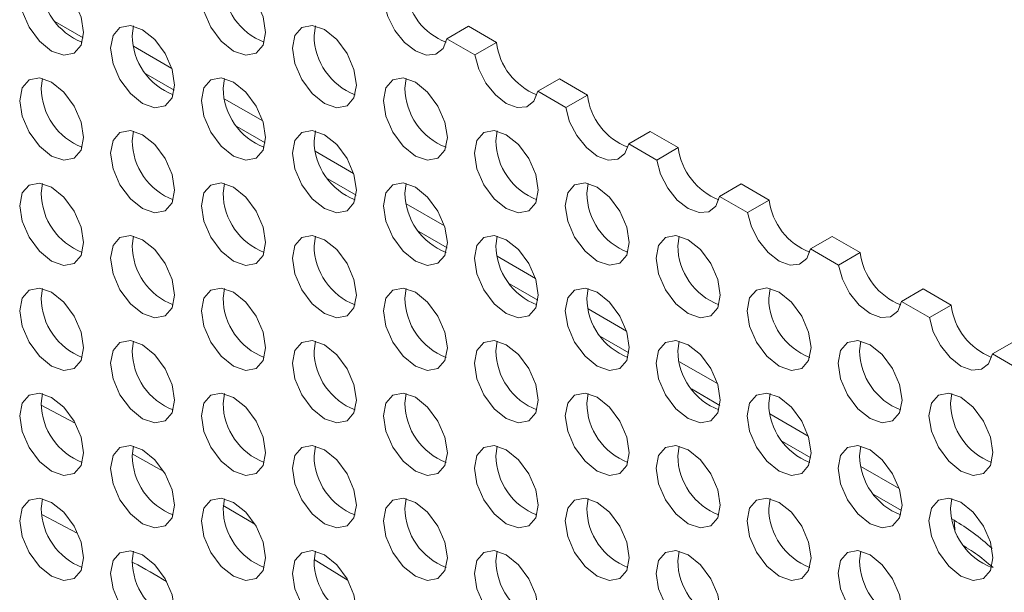
# Model space of a CAD drawing. Units: millimetres. Extents: x 11 to 1180, y 5 to 832.
# Drawn here: x 1029 to 1042, y 741 to 748 of the extents above; entities that cross this region are included whole.
import ezdxf

# ---------------------------------------------------------------- set-up
doc = ezdxf.new("R2010")
doc.units = ezdxf.units.MM
doc.linetypes.add('PHANTOM', pattern=[12.7, 6.35, -1.27, 1.27, -1.27, 1.27, -1.27])

msp = doc.modelspace()

# ---------------------------------------------------------------- linework, layer by layer
at = {"color": 7, "linetype": 'Continuous', "lineweight": 15}
for p, q in [((1029.87267, 747.91135), (1030.22516, 747.70786)), ((1030.83377, 747.73329), (1030.85014, 747.85425)), ((1033.09651, 747.73351), (1033.11288, 747.85446)), ((1035.01704, 747.84962), (1034.74853, 747.69461)), ((1035.36559, 747.6484), (1035.01704, 747.84962)), ((1035.09708, 747.4934), (1034.74853, 747.69461)), ((1035.36559, 747.6484), (1035.09708, 747.4934)), ((1029.7024, 747.07995), (1029.71877, 747.20092)), ((1031.00404, 747.25822), (1031.35653, 747.05474)), ((1031.96514, 747.08016), (1031.98151, 747.20113)), ((1034.22788, 747.08038), (1034.24425, 747.20134)), ((1036.14841, 747.19649), (1035.8799, 747.04148)), ((1036.49696, 746.99528), (1036.14841, 747.19649)), ((1036.22845, 746.84027), (1035.8799, 747.04148)), ((1036.49696, 746.99528), (1036.22845, 746.84027)), ((1032.13541, 746.6051), (1032.4879, 746.40161)), ((1030.83377, 746.42683), (1030.85014, 746.54779)), ((1033.09651, 746.42704), (1033.11288, 746.548)), ((1035.35925, 746.42725), (1035.37562, 746.54821)), ((1037.27978, 746.54336), (1037.01127, 746.38836)), ((1037.62833, 746.34215), (1037.27978, 746.54336)), ((1037.35982, 746.18714), (1037.01127, 746.38836)), ((1037.62833, 746.34215), (1037.35982, 746.18714)), ((1033.26678, 745.95197), (1033.61927, 745.74848)), ((1029.7024, 745.77349), (1029.71877, 745.89445)), ((1031.96514, 745.7737), (1031.98151, 745.89466)), ((1034.22788, 745.77391), (1034.24425, 745.89487)), ((1036.49062, 745.77413), (1036.50699, 745.89508)), ((1038.41115, 745.89024), (1038.14264, 745.73523)), ((1038.7597, 745.68902), (1038.41115, 745.89024)), ((1038.49119, 745.53402), (1038.14264, 745.73523)), ((1038.7597, 745.68902), (1038.49119, 745.53402)), ((1030.83377, 745.12036), (1030.85014, 745.24132)), ((1033.09651, 745.12057), (1033.11288, 745.24154)), ((1034.39815, 745.29884), (1034.75064, 745.09536)), ((1035.35925, 745.12079), (1035.37562, 745.24175)), ((1037.62199, 745.121), (1037.63836, 745.24196)), ((1039.54252, 745.23711), (1039.27401, 745.0821)), ((1039.89107, 745.0359), (1039.54252, 745.23711)), ((1039.62256, 744.88089), (1039.27401, 745.0821)), ((1039.89107, 745.0359), (1039.62256, 744.88089)), ((1035.52953, 744.64572), (1035.88201, 744.44223)), ((1029.7024, 744.46702), (1029.71877, 744.58798)), ((1031.96514, 744.46723), (1031.98151, 744.58819)), ((1034.22788, 744.46745), (1034.24425, 744.58841)), ((1036.49062, 744.46766), (1036.50699, 744.58862)), ((1038.75337, 744.46787), (1038.76973, 744.58883)), ((1040.67389, 744.58398), (1040.40538, 744.42898)), ((1041.02244, 744.38277), (1040.67389, 744.58398)), ((1040.75393, 744.22776), (1040.40538, 744.42898)), ((1041.02244, 744.38277), (1040.75393, 744.22776)), ((1036.6609, 743.99259), (1037.01339, 743.7891)), ((1030.83377, 743.8139), (1030.85014, 743.93486)), ((1033.09651, 743.81411), (1033.11288, 743.93507)), ((1035.35925, 743.81432), (1035.37562, 743.93528)), ((1037.62199, 743.81453), (1037.63836, 743.93549)), ((1039.88474, 743.81475), (1039.9011, 743.9357)), ((1041.80527, 743.93086), (1041.53676, 743.77585)), ((1041.8853, 743.57464), (1041.53676, 743.77585)), ((1029.7024, 743.16056), (1029.71877, 743.28151)), ((1031.96514, 743.16077), (1031.98151, 743.28173)), ((1034.22788, 743.16098), (1034.24425, 743.28194)), ((1036.49062, 743.1612), (1036.50699, 743.28216)), ((1037.79227, 743.33946), (1038.14476, 743.13598)), ((1038.75337, 743.16141), (1038.76973, 743.28237)), ((1041.01611, 743.16162), (1041.03248, 743.28258)), ((1038.92364, 742.68634), (1039.27613, 742.48285)), ((1030.83377, 742.50743), (1030.85014, 742.62839)), ((1033.09651, 742.50764), (1033.11288, 742.6286)), ((1035.35925, 742.50785), (1035.37562, 742.62881)), ((1037.62199, 742.50807), (1037.63836, 742.62903)), ((1039.88474, 742.50828), (1039.9011, 742.62924)), ((1040.05501, 742.03321), (1040.4075, 741.82972)), ((1029.7024, 741.85409), (1029.71877, 741.97505)), ((1031.96514, 741.85431), (1031.98151, 741.97526)), ((1034.22788, 741.85452), (1034.24425, 741.97548)), ((1036.49062, 741.85473), (1036.50699, 741.97569)), ((1038.75337, 741.85494), (1038.76973, 741.9759)), ((1041.01611, 741.85515), (1041.03248, 741.97611)), ((1029.71066, 741.77987), (1030.14992, 741.54826)), ((1030.83377, 741.20096), (1030.85014, 741.32192)), ((1033.09651, 741.20118), (1033.11288, 741.32213)), ((1035.35925, 741.20139), (1035.37562, 741.32235)), ((1037.62199, 741.2016), (1037.63836, 741.32256)), ((1039.88474, 741.20182), (1039.9011, 741.32278)), ((1041.18638, 741.38008), (1041.21616, 741.36289))]:
    msp.add_line(p, q, dxfattribs=at)
at = {"color": 8, "linetype": 'PHANTOM', "lineweight": 0}
for p, q in [((1030.84832, 747.60181), (1031.32632, 747.32587)), ((1031.97969, 746.94869), (1032.45769, 746.67274)), ((1033.11106, 746.29556), (1033.58906, 746.01961)), ((1034.24243, 745.64243), (1034.72043, 745.36649)), ((1035.3738, 744.98931), (1035.8518, 744.71336)), ((1036.50517, 744.33618), (1036.98318, 744.06023)), ((1037.63654, 743.68305), (1038.11455, 743.40711)), ((1029.70284, 743.13876), (1030.12569, 742.91546)), ((1038.76791, 743.02993), (1039.24592, 742.75398)), ((1039.89928, 742.3768), (1040.37729, 742.10085)), ((1031.96639, 741.88996), (1032.35883, 741.66009)), ((1041.03065, 741.72368), (1041.06079, 741.70628)), ((1033.09676, 741.21717), (1033.51911, 740.95736))]:
    msp.add_line(p, q, dxfattribs=at)
at = {"color": 7, "linetype": 'Continuous', "lineweight": 15, "flags": 128}
for points in [[(1029.43389, 748.23141), (1029.46416, 748.3897), (1029.55039, 748.48894), (1029.67942, 748.51401), (1029.83164, 748.4611), (1029.98385, 748.33827), (1030.11289, 748.16421), (1030.19911, 747.96543), (1030.22938, 747.77218), (1030.19911, 747.61389), (1030.11289, 747.51465), (1029.98385, 747.48959), (1029.83164, 747.54249), (1029.67942, 747.66533), (1029.55039, 747.83938), (1029.46416, 748.03817), (1029.43389, 748.23141)], [(1031.69663, 748.23163), (1031.72691, 748.38991), (1031.81313, 748.48915), (1031.94217, 748.51422), (1032.09438, 748.46131), (1032.24659, 748.33848), (1032.37563, 748.16442), (1032.46185, 747.96564), (1032.49212, 747.7724), (1032.46185, 747.6141), (1032.37563, 747.51487), (1032.24659, 747.4898), (1032.09438, 747.5427), (1031.94217, 747.66554), (1031.81313, 747.8396), (1031.72691, 748.03838), (1031.69663, 748.23163)], [(1034.74853, 747.69461), (1034.70095, 747.57283), (1034.61215, 747.50253), (1034.49276, 747.49214), (1034.35712, 747.54291), (1034.22147, 747.64876), (1034.10209, 747.79698), (1034.01329, 747.96981), (1033.96571, 748.14652)], [(1030.56526, 747.57828), (1030.59554, 747.73658), (1030.68176, 747.83581), (1030.8108, 747.86088), (1030.96301, 747.80798), (1031.11522, 747.68514), (1031.24426, 747.51109), (1031.33048, 747.3123), (1031.36075, 747.11905), (1031.33048, 746.96077), (1031.24426, 746.86153), (1031.11522, 746.83646), (1030.96301, 746.88937), (1030.8108, 747.0122), (1030.68176, 747.18625), (1030.59554, 747.38504), (1030.56526, 747.57828)], [(1032.828, 747.5785), (1032.85828, 747.73679), (1032.9445, 747.83602), (1033.07354, 747.86109), (1033.22575, 747.80819), (1033.37796, 747.68535), (1033.507, 747.5113), (1033.59322, 747.31251), (1033.6235, 747.11927), (1033.59322, 746.96098), (1033.507, 746.86174), (1033.37796, 746.83667), (1033.22575, 746.88958), (1033.07354, 747.01241), (1032.9445, 747.18647), (1032.85828, 747.38525), (1032.828, 747.5785)], [(1035.8799, 747.04148), (1035.83232, 746.9197), (1035.74352, 746.84941), (1035.62414, 746.83902), (1035.48849, 746.88979), (1035.35284, 746.99563), (1035.23346, 747.14385), (1035.14466, 747.31668), (1035.09708, 747.4934)], [(1029.43389, 746.92495), (1029.46416, 747.08323), (1029.55039, 747.18247), (1029.67942, 747.20754), (1029.83164, 747.15463), (1029.98385, 747.0318), (1030.11289, 746.85775), (1030.19911, 746.65896), (1030.22938, 746.46572), (1030.19911, 746.30743), (1030.11289, 746.20819), (1029.98385, 746.18312), (1029.83164, 746.23602), (1029.67942, 746.35886), (1029.55039, 746.53292), (1029.46416, 746.7317), (1029.43389, 746.92495)], [(1031.69663, 746.92516), (1031.72691, 747.08345), (1031.81313, 747.18268), (1031.94217, 747.20776), (1032.09438, 747.15485), (1032.24659, 747.03202), (1032.37563, 746.85796), (1032.46185, 746.65918), (1032.49212, 746.46593), (1032.46185, 746.30764), (1032.37563, 746.2084), (1032.24659, 746.18333), (1032.09438, 746.23624), (1031.94217, 746.35907), (1031.81313, 746.53313), (1031.72691, 746.73191), (1031.69663, 746.92516)], [(1033.95937, 746.92537), (1033.98965, 747.08366), (1034.07587, 747.18289), (1034.20491, 747.20797), (1034.35712, 747.15506), (1034.50933, 747.03223), (1034.63837, 746.85817), (1034.72459, 746.65939), (1034.75487, 746.46614), (1034.72459, 746.30785), (1034.63837, 746.20862), (1034.50933, 746.18354), (1034.35712, 746.23645), (1034.20491, 746.35928), (1034.07587, 746.53334), (1033.98965, 746.73212), (1033.95937, 746.92537)], [(1037.01127, 746.38836), (1036.96369, 746.26658), (1036.87489, 746.19628), (1036.75551, 746.18589), (1036.61986, 746.23666), (1036.48422, 746.3425), (1036.36483, 746.49073), (1036.27603, 746.66356), (1036.22845, 746.84027)], [(1030.56526, 746.27182), (1030.59554, 746.43011), (1030.68176, 746.52935), (1030.8108, 746.55441), (1030.96301, 746.50151), (1031.11522, 746.37867), (1031.24426, 746.20462), (1031.33048, 746.00583), (1031.36075, 745.81259), (1031.33048, 745.6543), (1031.24426, 745.55507), (1031.11522, 745.52999), (1030.96301, 745.5829), (1030.8108, 745.70573), (1030.68176, 745.87979), (1030.59554, 746.07857), (1030.56526, 746.27182)], [(1032.828, 746.27203), (1032.85828, 746.43032), (1032.9445, 746.52956), (1033.07354, 746.55463), (1033.22575, 746.50172), (1033.37796, 746.37889), (1033.507, 746.20483), (1033.59322, 746.00605), (1033.6235, 745.8128), (1033.59322, 745.65452), (1033.507, 745.55528), (1033.37796, 745.53021), (1033.22575, 745.58311), (1033.07354, 745.70595), (1032.9445, 745.88), (1032.85828, 746.07879), (1032.828, 746.27203)], [(1035.09074, 746.27225), (1035.12102, 746.43053), (1035.20724, 746.52977), (1035.33628, 746.55484), (1035.48849, 746.50193), (1035.6407, 746.3791), (1035.76974, 746.20504), (1035.85596, 746.00626), (1035.88624, 745.81302), (1035.85596, 745.65473), (1035.76974, 745.55549), (1035.6407, 745.53042), (1035.48849, 745.58332), (1035.33628, 745.70616), (1035.20724, 745.88022), (1035.12102, 746.079), (1035.09074, 746.27225)], [(1038.14264, 745.73523), (1038.09506, 745.61345), (1038.00626, 745.54315), (1037.88688, 745.53276), (1037.75123, 745.58353), (1037.61559, 745.68938), (1037.4962, 745.8376), (1037.4074, 746.01043), (1037.35982, 746.18714)], [(1029.43389, 745.61848), (1029.46416, 745.77677), (1029.55039, 745.876), (1029.67942, 745.90108), (1029.83164, 745.84817), (1029.98385, 745.72534), (1030.11289, 745.55128), (1030.19911, 745.3525), (1030.22938, 745.15925), (1030.19911, 745.00096), (1030.11289, 744.90173), (1029.98385, 744.87666), (1029.83164, 744.92956), (1029.67942, 745.05239), (1029.55039, 745.22645), (1029.46416, 745.42524), (1029.43389, 745.61848)], [(1031.69663, 745.61869), (1031.72691, 745.77698), (1031.81313, 745.87622), (1031.94217, 745.90129), (1032.09438, 745.84838), (1032.24659, 745.72555), (1032.37563, 745.5515), (1032.46185, 745.35271), (1032.49212, 745.15946), (1032.46185, 745.00117), (1032.37563, 744.90194), (1032.24659, 744.87686), (1032.09438, 744.92977), (1031.94217, 745.0526), (1031.81313, 745.22666), (1031.72691, 745.42545), (1031.69663, 745.61869)], [(1033.95937, 745.6189), (1033.98965, 745.7772), (1034.07587, 745.87643), (1034.20491, 745.9015), (1034.35712, 745.8486), (1034.50933, 745.72576), (1034.63837, 745.55171), (1034.72459, 745.35292), (1034.75487, 745.15967), (1034.72459, 745.00139), (1034.63837, 744.90215), (1034.50933, 744.87708), (1034.35712, 744.92999), (1034.20491, 745.05282), (1034.07587, 745.22687), (1033.98965, 745.42566), (1033.95937, 745.6189)], [(1036.22211, 745.61912), (1036.25239, 745.77741), (1036.33861, 745.87664), (1036.46765, 745.90171), (1036.61986, 745.84881), (1036.77207, 745.72597), (1036.90111, 745.55192), (1036.98733, 745.35313), (1037.01761, 745.15989), (1036.98733, 745.0016), (1036.90111, 744.90236), (1036.77207, 744.87729), (1036.61986, 744.9302), (1036.46765, 745.05303), (1036.33861, 745.22709), (1036.25239, 745.42587), (1036.22211, 745.61912)], [(1039.27401, 745.0821), (1039.22643, 744.96032), (1039.13763, 744.89003), (1039.01825, 744.87964), (1038.8826, 744.93041), (1038.74696, 745.03625), (1038.62758, 745.18447), (1038.53877, 745.3573), (1038.49119, 745.53402)], [(1030.56526, 744.96535), (1030.59554, 745.12364), (1030.68176, 745.22288), (1030.8108, 745.24795), (1030.96301, 745.19504), (1031.11522, 745.07221), (1031.24426, 744.89815), (1031.33048, 744.69937), (1031.36075, 744.50612), (1031.33048, 744.34784), (1031.24426, 744.2486), (1031.11522, 744.22353), (1030.96301, 744.27644), (1030.8108, 744.39927), (1030.68176, 744.57333), (1030.59554, 744.77211), (1030.56526, 744.96535)], [(1032.828, 744.96557), (1032.85828, 745.12385), (1032.9445, 745.22309), (1033.07354, 745.24816), (1033.22575, 745.19525), (1033.37796, 745.07242), (1033.507, 744.89837), (1033.59322, 744.69958), (1033.6235, 744.50634), (1033.59322, 744.34805), (1033.507, 744.24881), (1033.37796, 744.22374), (1033.22575, 744.27665), (1033.07354, 744.39948), (1032.9445, 744.57354), (1032.85828, 744.77232), (1032.828, 744.96557)], [(1035.09074, 744.96578), (1035.12102, 745.12407), (1035.20724, 745.2233), (1035.33628, 745.24838), (1035.48849, 745.19547), (1035.6407, 745.07264), (1035.76974, 744.89858), (1035.85596, 744.6998), (1035.88624, 744.50655), (1035.85596, 744.34826), (1035.76974, 744.24902), (1035.6407, 744.22395), (1035.48849, 744.27686), (1035.33628, 744.39969), (1035.20724, 744.57375), (1035.12102, 744.77253), (1035.09074, 744.96578)], [(1037.35348, 744.96599), (1037.38376, 745.12428), (1037.46998, 745.22351), (1037.59902, 745.24859), (1037.75123, 745.19568), (1037.90344, 745.07285), (1038.03248, 744.89879), (1038.1187, 744.70001), (1038.14898, 744.50676), (1038.1187, 744.34847), (1038.03248, 744.24924), (1037.90344, 744.22416), (1037.75123, 744.27707), (1037.59902, 744.3999), (1037.46998, 744.57396), (1037.38376, 744.77274), (1037.35348, 744.96599)], [(1040.40538, 744.42898), (1040.35781, 744.3072), (1040.269, 744.2369), (1040.14962, 744.22651), (1040.01397, 744.27728), (1039.87833, 744.38312), (1039.75895, 744.53135), (1039.67014, 744.70418), (1039.62256, 744.88089)], [(1029.43389, 744.31201), (1029.46416, 744.47031), (1029.55039, 744.56954), (1029.67942, 744.59461), (1029.83164, 744.54171), (1029.98385, 744.41887), (1030.11289, 744.24482), (1030.19911, 744.04603), (1030.22938, 743.85279), (1030.19911, 743.69449), (1030.11289, 743.59526), (1029.98385, 743.57019), (1029.83164, 743.6231), (1029.67942, 743.74593), (1029.55039, 743.91998), (1029.46416, 744.11877), (1029.43389, 744.31201)], [(1031.69663, 744.31222), (1031.72691, 744.47052), (1031.81313, 744.56975), (1031.94217, 744.59482), (1032.09438, 744.54192), (1032.24659, 744.41908), (1032.37563, 744.24503), (1032.46185, 744.04624), (1032.49212, 743.853), (1032.46185, 743.69471), (1032.37563, 743.59548), (1032.24659, 743.5704), (1032.09438, 743.62331), (1031.94217, 743.74614), (1031.81313, 743.9202), (1031.72691, 744.11898), (1031.69663, 744.31222)], [(1033.95937, 744.31244), (1033.98965, 744.47073), (1034.07587, 744.56997), (1034.20491, 744.59503), (1034.35712, 744.54213), (1034.50933, 744.41929), (1034.63837, 744.24524), (1034.72459, 744.04645), (1034.75487, 743.85321), (1034.72459, 743.69492), (1034.63837, 743.59569), (1034.50933, 743.57061), (1034.35712, 743.62352), (1034.20491, 743.74635), (1034.07587, 743.92041), (1033.98965, 744.11919), (1033.95937, 744.31244)], [(1036.22211, 744.31265), (1036.25239, 744.47094), (1036.33861, 744.57018), (1036.46765, 744.59525), (1036.61986, 744.54234), (1036.77207, 744.41951), (1036.90111, 744.24545), (1036.98733, 744.04667), (1037.01761, 743.85342), (1036.98733, 743.69514), (1036.90111, 743.5959), (1036.77207, 743.57083), (1036.61986, 743.62373), (1036.46765, 743.74657), (1036.33861, 743.92062), (1036.25239, 744.11941), (1036.22211, 744.31265)], [(1038.48486, 744.31287), (1038.51513, 744.47115), (1038.60135, 744.57039), (1038.73039, 744.59546), (1038.8826, 744.54255), (1039.03481, 744.41972), (1039.16385, 744.24566), (1039.25007, 744.04688), (1039.28035, 743.85364), (1039.25007, 743.69535), (1039.16385, 743.59611), (1039.03481, 743.57104), (1038.8826, 743.62394), (1038.73039, 743.74678), (1038.60135, 743.92084), (1038.51513, 744.11962), (1038.48486, 744.31287)], [(1041.53676, 743.77585), (1041.48918, 743.65407), (1041.40037, 743.58377), (1041.28099, 743.57338), (1041.14534, 743.62416), (1041.0097, 743.73), (1040.89032, 743.87822), (1040.80151, 744.05105), (1040.75393, 744.22776)], [(1030.56526, 743.65889), (1030.59554, 743.81718), (1030.68176, 743.91641), (1030.8108, 743.94149), (1030.96301, 743.88858), (1031.11522, 743.76575), (1031.24426, 743.59169), (1031.33048, 743.39291), (1031.36075, 743.19966), (1031.33048, 743.04137), (1031.24426, 742.94213), (1031.11522, 742.91707), (1030.96301, 742.96997), (1030.8108, 743.09281), (1030.68176, 743.26686), (1030.59554, 743.46564), (1030.56526, 743.65889)], [(1032.828, 743.6591), (1032.85828, 743.81739), (1032.9445, 743.91662), (1033.07354, 743.9417), (1033.22575, 743.88879), (1033.37796, 743.76596), (1033.507, 743.5919), (1033.59322, 743.39312), (1033.6235, 743.19987), (1033.59322, 743.04158), (1033.507, 742.94235), (1033.37796, 742.91728), (1033.22575, 742.97018), (1033.07354, 743.09302), (1032.9445, 743.26707), (1032.85828, 743.46586), (1032.828, 743.6591)], [(1035.09074, 743.65931), (1035.12102, 743.8176), (1035.20724, 743.91684), (1035.33628, 743.94191), (1035.48849, 743.889), (1035.6407, 743.76617), (1035.76974, 743.59212), (1035.85596, 743.39333), (1035.88624, 743.20009), (1035.85596, 743.04179), (1035.76974, 742.94256), (1035.6407, 742.91749), (1035.48849, 742.97039), (1035.33628, 743.09323), (1035.20724, 743.26728), (1035.12102, 743.46607), (1035.09074, 743.65931)], [(1037.35348, 743.65952), (1037.38376, 743.81782), (1037.46998, 743.91705), (1037.59902, 743.94212), (1037.75123, 743.88922), (1037.90344, 743.76638), (1038.03248, 743.59233), (1038.1187, 743.39354), (1038.14898, 743.2003), (1038.1187, 743.04201), (1038.03248, 742.94277), (1037.90344, 742.9177), (1037.75123, 742.97061), (1037.59902, 743.09344), (1037.46998, 743.26749), (1037.38376, 743.46628), (1037.35348, 743.65952)], [(1039.61623, 743.65974), (1039.6465, 743.81803), (1039.73272, 743.91726), (1039.86176, 743.94233), (1040.01397, 743.88943), (1040.16619, 743.76659), (1040.29522, 743.59254), (1040.38144, 743.39375), (1040.41172, 743.20051), (1040.38144, 743.04222), (1040.29522, 742.94299), (1040.16619, 742.91791), (1040.01397, 742.97082), (1039.86176, 743.09365), (1039.73272, 743.26771), (1039.6465, 743.46649), (1039.61623, 743.65974)], [(1029.43389, 743.00555), (1029.46416, 743.16384), (1029.55039, 743.26307), (1029.67942, 743.28815), (1029.83164, 743.23524), (1029.98385, 743.11241), (1030.11289, 742.93835), (1030.19911, 742.73956), (1030.22938, 742.54632), (1030.19911, 742.38803), (1030.11289, 742.2888), (1029.98385, 742.26372), (1029.83164, 742.31663), (1029.67942, 742.43946), (1029.55039, 742.61352), (1029.46416, 742.8123), (1029.43389, 743.00555)], [(1031.69663, 743.00576), (1031.72691, 743.16405), (1031.81313, 743.26329), (1031.94217, 743.28836), (1032.09438, 743.23545), (1032.24659, 743.11262), (1032.37563, 742.93856), (1032.46185, 742.73978), (1032.49212, 742.54653), (1032.46185, 742.38824), (1032.37563, 742.28901), (1032.24659, 742.26394), (1032.09438, 742.31685), (1031.94217, 742.43968), (1031.81313, 742.61373), (1031.72691, 742.81251), (1031.69663, 743.00576)], [(1033.95937, 743.00597), (1033.98965, 743.16426), (1034.07587, 743.2635), (1034.20491, 743.28857), (1034.35712, 743.23566), (1034.50933, 743.11283), (1034.63837, 742.93877), (1034.72459, 742.73999), (1034.75487, 742.54674), (1034.72459, 742.38846), (1034.63837, 742.28922), (1034.50933, 742.26415), (1034.35712, 742.31706), (1034.20491, 742.43989), (1034.07587, 742.61395), (1033.98965, 742.81273), (1033.95937, 743.00597)], [(1036.22211, 743.00619), (1036.25239, 743.16447), (1036.33861, 743.26371), (1036.46765, 743.28878), (1036.61986, 743.23587), (1036.77207, 743.11304), (1036.90111, 742.93899), (1036.98733, 742.7402), (1037.01761, 742.54696), (1036.98733, 742.38867), (1036.90111, 742.28943), (1036.77207, 742.26436), (1036.61986, 742.31727), (1036.46765, 742.4401), (1036.33861, 742.61416), (1036.25239, 742.81294), (1036.22211, 743.00619)], [(1038.48486, 743.0064), (1038.51513, 743.16469), (1038.60135, 743.26392), (1038.73039, 743.289), (1038.8826, 743.23609), (1039.03481, 743.11326), (1039.16385, 742.9392), (1039.25007, 742.74042), (1039.28035, 742.54717), (1039.25007, 742.38888), (1039.16385, 742.28964), (1039.03481, 742.26458), (1038.8826, 742.31748), (1038.73039, 742.44031), (1038.60135, 742.61437), (1038.51513, 742.81316), (1038.48486, 743.0064)], [(1040.7476, 743.00661), (1040.77787, 743.1649), (1040.86409, 743.26413), (1040.99313, 743.28921), (1041.14534, 743.2363), (1041.29756, 743.11347), (1041.42659, 742.93941), (1041.51282, 742.74063), (1041.54309, 742.54739), (1041.51282, 742.38909), (1041.42659, 742.28986), (1041.29756, 742.26479), (1041.14534, 742.31769), (1040.99313, 742.44052), (1040.86409, 742.61458), (1040.77787, 742.81337), (1040.7476, 743.00661)], [(1030.56526, 742.35243), (1030.59554, 742.51071), (1030.68176, 742.60994), (1030.8108, 742.63502), (1030.96301, 742.58211), (1031.11522, 742.45928), (1031.24426, 742.28522), (1031.33048, 742.08644), (1031.36075, 741.8932), (1031.33048, 741.7349), (1031.24426, 741.63567), (1031.11522, 741.6106), (1030.96301, 741.6635), (1030.8108, 741.78634), (1030.68176, 741.96039), (1030.59554, 742.15918), (1030.56526, 742.35243)], [(1032.828, 742.35264), (1032.85828, 742.51093), (1032.9445, 742.61016), (1033.07354, 742.63523), (1033.22575, 742.58233), (1033.37796, 742.4595), (1033.507, 742.28544), (1033.59322, 742.08665), (1033.6235, 741.89341), (1033.59322, 741.73511), (1033.507, 741.63588), (1033.37796, 741.61081), (1033.22575, 741.66372), (1033.07354, 741.78655), (1032.9445, 741.9606), (1032.85828, 742.15939), (1032.828, 742.35264)], [(1035.09074, 742.35285), (1035.12102, 742.51114), (1035.20724, 742.61037), (1035.33628, 742.63544), (1035.48849, 742.58254), (1035.6407, 742.45971), (1035.76974, 742.28565), (1035.85596, 742.08686), (1035.88624, 741.89362), (1035.85596, 741.73533), (1035.76974, 741.6361), (1035.6407, 741.61102), (1035.48849, 741.66393), (1035.33628, 741.78676), (1035.20724, 741.96082), (1035.12102, 742.1596), (1035.09074, 742.35285)], [(1037.35348, 742.35306), (1037.38376, 742.51135), (1037.46998, 742.61059), (1037.59902, 742.63565), (1037.75123, 742.58275), (1037.90344, 742.45992), (1038.03248, 742.28586), (1038.1187, 742.08707), (1038.14898, 741.89383), (1038.1187, 741.73554), (1038.03248, 741.63631), (1037.90344, 741.61123), (1037.75123, 741.66414), (1037.59902, 741.78697), (1037.46998, 741.96103), (1037.38376, 742.15981), (1037.35348, 742.35306)], [(1039.61623, 742.35327), (1039.6465, 742.51156), (1039.73272, 742.6108), (1039.86176, 742.63587), (1040.01397, 742.58296), (1040.16619, 742.46013), (1040.29522, 742.28607), (1040.38144, 742.08729), (1040.41172, 741.89404), (1040.38144, 741.73576), (1040.29522, 741.63652), (1040.16619, 741.61145), (1040.01397, 741.66436), (1039.86176, 741.78719), (1039.73272, 741.96124), (1039.6465, 742.16003), (1039.61623, 742.35327)], [(1029.43389, 741.69908), (1029.46416, 741.85737), (1029.55039, 741.95661), (1029.67942, 741.98168), (1029.83164, 741.92878), (1029.98385, 741.80594), (1030.11289, 741.63188), (1030.19911, 741.4331), (1030.22938, 741.23985), (1030.19911, 741.08157), (1030.11289, 740.98233), (1029.98385, 740.95726), (1029.83164, 741.01017), (1029.67942, 741.133), (1029.55039, 741.30706), (1029.46416, 741.50584), (1029.43389, 741.69908)], [(1031.69663, 741.6993), (1031.72691, 741.85758), (1031.81313, 741.95682), (1031.94217, 741.98189), (1032.09438, 741.92899), (1032.24659, 741.80615), (1032.37563, 741.63209), (1032.46185, 741.43331), (1032.49212, 741.24007), (1032.46185, 741.08178), (1032.37563, 740.98254), (1032.24659, 740.95747), (1032.09438, 741.01038), (1031.94217, 741.13321), (1031.81313, 741.30727), (1031.72691, 741.50605), (1031.69663, 741.6993)], [(1033.95937, 741.69951), (1033.98965, 741.8578), (1034.07587, 741.95703), (1034.20491, 741.98211), (1034.35712, 741.9292), (1034.50933, 741.80637), (1034.63837, 741.63231), (1034.72459, 741.43353), (1034.75487, 741.24028), (1034.72459, 741.08199), (1034.63837, 740.98275), (1034.50933, 740.95769), (1034.35712, 741.01059), (1034.20491, 741.13343), (1034.07587, 741.30748), (1033.98965, 741.50626), (1033.95937, 741.69951)], [(1036.22211, 741.69972), (1036.25239, 741.85801), (1036.33861, 741.95724), (1036.46765, 741.98232), (1036.61986, 741.92941), (1036.77207, 741.80658), (1036.90111, 741.63252), (1036.98733, 741.43374), (1037.01761, 741.24049), (1036.98733, 741.0822), (1036.90111, 740.98297), (1036.77207, 740.9579), (1036.61986, 741.0108), (1036.46765, 741.13364), (1036.33861, 741.30769), (1036.25239, 741.50648), (1036.22211, 741.69972)], [(1038.48486, 741.69993), (1038.51513, 741.85822), (1038.60135, 741.95746), (1038.73039, 741.98253), (1038.8826, 741.92962), (1039.03481, 741.80679), (1039.16385, 741.63274), (1039.25007, 741.43395), (1039.28035, 741.24071), (1039.25007, 741.08241), (1039.16385, 740.98318), (1039.03481, 740.95811), (1038.8826, 741.01101), (1038.73039, 741.13385), (1038.60135, 741.3079), (1038.51513, 741.50669), (1038.48486, 741.69993)], [(1040.7476, 741.70014), (1040.77787, 741.85844), (1040.86409, 741.95767), (1040.99313, 741.98274), (1041.14534, 741.92984), (1041.29756, 741.80701), (1041.42659, 741.63295), (1041.51282, 741.43416), (1041.54309, 741.24092), (1041.51282, 741.08263), (1041.42659, 740.98339), (1041.29756, 740.95832), (1041.14534, 741.01123), (1040.99313, 741.13406), (1040.86409, 741.30811), (1040.77787, 741.5069), (1040.7476, 741.70014)], [(1030.56526, 741.04596), (1030.59554, 741.20425), (1030.68176, 741.30348), (1030.8108, 741.32856), (1030.96301, 741.27565), (1031.11522, 741.15282), (1031.24426, 740.97876), (1031.33048, 740.77998), (1031.36075, 740.58673), (1031.33048, 740.42844), (1031.24426, 740.32921), (1031.11522, 740.30413), (1030.96301, 740.35704), (1030.8108, 740.47987), (1030.68176, 740.65393), (1030.59554, 740.85271), (1030.56526, 741.04596)], [(1032.828, 741.04617), (1032.85828, 741.20446), (1032.9445, 741.30369), (1033.07354, 741.32877), (1033.22575, 741.27586), (1033.37796, 741.15303), (1033.507, 740.97897), (1033.59322, 740.78019), (1033.6235, 740.58694), (1033.59322, 740.42865), (1033.507, 740.32942), (1033.37796, 740.30434), (1033.22575, 740.35725), (1033.07354, 740.48008), (1032.9445, 740.65414), (1032.85828, 740.85292), (1032.828, 741.04617)], [(1035.09074, 741.04638), (1035.12102, 741.20467), (1035.20724, 741.30391), (1035.33628, 741.32898), (1035.48849, 741.27608), (1035.6407, 741.15324), (1035.76974, 740.97918), (1035.85596, 740.7804), (1035.88624, 740.58715), (1035.85596, 740.42886), (1035.76974, 740.32963), (1035.6407, 740.30456), (1035.48849, 740.35747), (1035.33628, 740.4803), (1035.20724, 740.65435), (1035.12102, 740.85313), (1035.09074, 741.04638)], [(1037.35348, 741.04659), (1037.38376, 741.20488), (1037.46998, 741.30412), (1037.59902, 741.32919), (1037.75123, 741.27629), (1037.90344, 741.15345), (1038.03248, 740.97939), (1038.1187, 740.78061), (1038.14898, 740.58736), (1038.1187, 740.42908), (1038.03248, 740.32984), (1037.90344, 740.30477), (1037.75123, 740.35768), (1037.59902, 740.48051), (1037.46998, 740.65457), (1037.38376, 740.85335), (1037.35348, 741.04659)], [(1039.61623, 741.04681), (1039.6465, 741.20509), (1039.73272, 741.30433), (1039.86176, 741.3294), (1040.01397, 741.2765), (1040.16619, 741.15366), (1040.29522, 740.97961), (1040.38144, 740.78082), (1040.41172, 740.58758), (1040.38144, 740.42929), (1040.29522, 740.33005), (1040.16619, 740.30498), (1040.01397, 740.35789), (1039.86176, 740.48072), (1039.73272, 740.65478), (1039.6465, 740.85356), (1039.61623, 741.04681)]]:
    msp.add_lwpolyline(points, dxfattribs=at)
at = {"color": 8, "linetype": 'PHANTOM', "lineweight": 0, "flags": 128}
for points in [[(1030.83431, 742.53096), (1031.13459, 742.36414), (1031.22855, 742.31146)], [(1041.06079, 741.70628), (1041.07054, 741.59505), (1041.07177, 741.5887)], [(1041.18132, 741.38714), (1041.20964, 741.36679), (1041.21706, 741.36237)]]:
    msp.add_lwpolyline(points, dxfattribs=at)
at = {"color": 7, "linetype": 'Continuous', "lineweight": 15}
for centre, radius, start, end in [((1030.50053, 748.39583), 0.79819, 180.675556, 248.886799), ((1032.76325, 748.39603), 0.79817, 180.67451, 248.887824), ((1035.03037, 748.39872), 0.80206, 186.959657, 248.6601), ((1031.6319, 747.7427), 0.79819, 180.675543, 248.886792), ((1033.89462, 747.7429), 0.79817, 180.674516, 248.887819), ((1036.16174, 747.74559), 0.80206, 186.959774, 248.660023), ((1030.50051, 747.08935), 0.79817, 180.67454, 248.887815), ((1032.76327, 747.08957), 0.79819, 180.675526, 248.886808), ((1035.02599, 747.08978), 0.79817, 180.674516, 248.887819), ((1037.29311, 747.09247), 0.80206, 186.959747, 248.66001), ((1031.63188, 746.43622), 0.79817, 180.674526, 248.887808), ((1033.89464, 746.43645), 0.79819, 180.675532, 248.886802), ((1036.15737, 746.43665), 0.79817, 180.674633, 248.887743), ((1038.42448, 746.43934), 0.80206, 186.959555, 248.660202), ((1030.50051, 745.78289), 0.79817, 180.675011, 248.887788), ((1032.76325, 745.7831), 0.79817, 180.67451, 248.887824), ((1035.02601, 745.78332), 0.79819, 180.675532, 248.886802), ((1037.28874, 745.78353), 0.79817, 180.674606, 248.887728), ((1039.55585, 745.78621), 0.80206, 186.959747, 248.66001), ((1031.63188, 745.12976), 0.79817, 180.674998, 248.887781), ((1033.89462, 745.12997), 0.79817, 180.674516, 248.887819), ((1036.15739, 745.1302), 0.79819, 180.67565, 248.886726), ((1038.42011, 745.1304), 0.79817, 180.674633, 248.887743), ((1040.68722, 745.13308), 0.80206, 186.959555, 248.660202), ((1030.50053, 744.47643), 0.79818, 180.675342, 248.887013), ((1032.76325, 744.47663), 0.79817, 180.674981, 248.887797), ((1035.02599, 744.47684), 0.79817, 180.674516, 248.887819), ((1037.28876, 744.47707), 0.79819, 180.675622, 248.886712), ((1039.55147, 744.47727), 0.79816, 180.674386, 248.887906), ((1041.81859, 744.47996), 0.80206, 186.959758, 248.659999), ((1031.6319, 743.8233), 0.79818, 180.675328, 248.887006), ((1033.89462, 743.82351), 0.79817, 180.674987, 248.887791), ((1036.15737, 743.82372), 0.79817, 180.674633, 248.887743), ((1038.42013, 743.82394), 0.79819, 180.67565, 248.886726), ((1040.68285, 743.82415), 0.79817, 180.674633, 248.887743), ((1030.50051, 743.16996), 0.79817, 180.67454, 248.887815), ((1032.76327, 743.17018), 0.79818, 180.675312, 248.887022), ((1035.02599, 743.17038), 0.79817, 180.674987, 248.887791), ((1037.28874, 743.17059), 0.79817, 180.674606, 248.887728), ((1039.5515, 743.17081), 0.79819, 180.675403, 248.88689), ((1041.81422, 743.17102), 0.79817, 180.674398, 248.887895), ((1031.63188, 742.51683), 0.79817, 180.674526, 248.887808), ((1033.89464, 742.51705), 0.79818, 180.675318, 248.887017), ((1036.15737, 742.51726), 0.79817, 180.675105, 248.887715), ((1038.42011, 742.51747), 0.79817, 180.674633, 248.887743), ((1040.68287, 742.51769), 0.79819, 180.67565, 248.886726), ((1030.50054, 741.8635), 0.79819, 180.675828, 248.886527), ((1032.76325, 741.8637), 0.79817, 180.67451, 248.887824), ((1035.02601, 741.86392), 0.79818, 180.675318, 248.887017), ((1037.28874, 741.86413), 0.79817, 180.675077, 248.887701), ((1039.55147, 741.86434), 0.79816, 180.674386, 248.887906), ((1041.81424, 741.86456), 0.79819, 180.675414, 248.886878), ((1031.63191, 741.21038), 0.79819, 180.675815, 248.886519), ((1033.89462, 741.21058), 0.79817, 180.674516, 248.887819), ((1036.15738, 741.2108), 0.79819, 180.675435, 248.88694), ((1038.42011, 741.211), 0.79817, 180.675105, 248.887715), ((1040.68285, 741.21121), 0.79817, 180.674633, 248.887743)]:
    msp.add_arc(centre, radius, start, end, dxfattribs=at)
at = {"color": 8, "linetype": 'PHANTOM', "lineweight": 0}
msp.add_ellipse((1041.05877, 739.78741), major_axis=(-1.1749, 2.03522), ratio=0.57808521, start_param=5.20994197, end_param=5.49725962, dxfattribs=at)
at = {"color": 7, "linetype": 'Continuous', "lineweight": 15}
for points, knots in [([(1041.21616, 741.36289), (1041.25219, 741.34115), (1041.35721, 741.27777), (1041.47005, 741.18203), (1041.54417, 741.11915)], [0, 0, 0, 0, 0.34311627, 1, 1, 1, 1]), ([(1030.83534, 741.18686), (1030.84069, 741.18405), (1030.98248, 741.10938), (1031.12458, 741.02581), (1031.26132, 740.94538)], [0, 0, 0, 0, 0.03771613, 1, 1, 1, 1])]:
    msp.add_open_spline(points, degree=3, knots=knots, dxfattribs=at)

doc.saveas('drawing.dxf')
